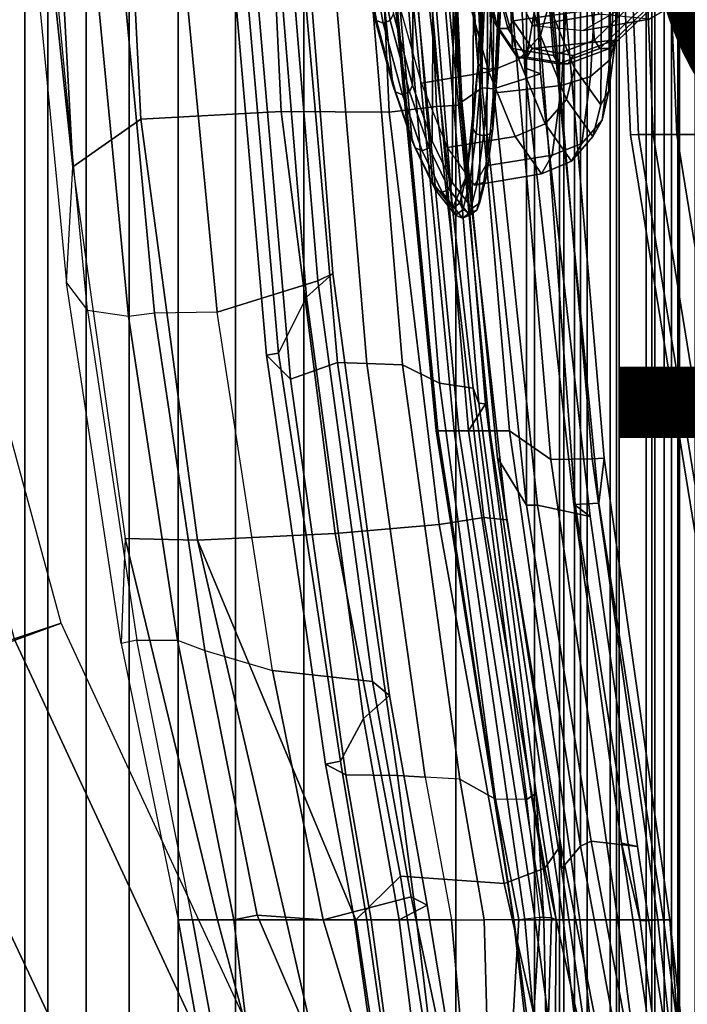
# Model space of a CAD drawing. Units: inches. Extents: x -15.3 to 11.7, y -13.4 to 13.4.
# Drawn here: x -9.1 to -7.1, y -4.4 to -1.5 of the extents above; entities that cross this region are included whole.
import ezdxf

# ---------------------------------------------------------------- set-up
doc = ezdxf.new("R2010")
doc.units = ezdxf.units.IN
doc.header["$MEASUREMENT"] = 0
for name, color, linetype in [('SEAT-BASE', 5, 'Continuous'), ('SEAT-FABRICBACK', 5, 'Continuous'), ('SEAT-FRAME', 5, 'Continuous'), ('SEAT-LUMBARPAD', 5, 'Continuous'), ('SEAT-OTHER', 7, 'Continuous'), ('SEAT-TYPE', 7, 'Continuous')]:
    doc.layers.add(name, color=color, linetype=linetype)
doc.styles.get("Standard").update_dxf_attribs({"font": 'arial.ttf'})

msp = doc.modelspace()

# ---------------------------------------------------------------- linework, layer by layer
at = {"layer": 'SEAT-BASE'}
for points in [[(-9.4219, -1.6562, 12), (-11.5156, -2.0312, 12), (-10.9844, -4, 12), (-8.9844, -3.2656, 12)], [(-9.4219, -1.6562, 12), (-9.5625, -1.6875, 11.4688), (-9.125, -3.3125, 11.4688), (-8.9844, -3.2656, 12)], [(-8.9844, -3.2656, 12), (-10.9844, -4, 12), (-10.125, -5.8438, 12), (-8.2812, -4.7812, 12)], [(-8.9844, -3.2656, 12), (-9.125, -3.3125, 11.4688), (-8.4062, -4.8594, 11.4688), (-8.2812, -4.7812, 12)], [(-9.125, -3.3125, 11.4688), (-9.4844, -3.4531, 11.0781), (-8.7344, -5.0469, 11.0781), (-8.4062, -4.8594, 11.4688)], [(-9.4844, -3.4531, 11.0781), (-9.9844, -3.6406, 10.9375), (-9.2031, -5.3125, 10.9375), (-8.7344, -5.0469, 11.0781)]]:
    msp.add_3dface(points, dxfattribs=at)
at = {"layer": 'SEAT-FABRICBACK'}
for points in [[(-9.0927, -9.7416, 49.4356), (-9.0927, 9.7416, 49.4356), (-9.1611, 9.7912, 49.7747), (-9.1611, -9.7912, 49.7747)], [(-9.0927, -9.7416, 49.4356), (-9.0243, -9.6643, 49.0742), (-9.0243, 9.6643, 49.0742), (-9.0927, 9.7416, 49.4356)], [(-8.9095, -9.512, 48.4742), (-8.9095, 9.512, 48.4742), (-9.0243, 9.6643, 49.0742), (-9.0243, -9.6643, 49.0742)], [(-8.9095, -9.512, 48.4742), (-8.782, -9.3292, 47.8538), (-8.782, 9.3292, 47.8538), (-8.9095, 9.512, 48.4742)], [(-8.6354, -9.1294, 47.2476), (-8.6354, 9.1294, 47.2476), (-8.782, 9.3292, 47.8538), (-8.782, -9.3292, 47.8538)], [(-8.6354, -9.1294, 47.2476), (-8.4648, -8.9231, 46.6637), (-8.4648, 8.9231, 46.6637), (-8.6354, 9.1294, 47.2476)], [(-8.2609, -8.7079, 46.0777), (-8.2609, 8.7079, 46.0777), (-8.4648, 8.9231, 46.6637), (-8.4648, -8.9231, 46.6637)], [(-8.2609, -8.7079, 46.0777), (-7.8078, -8.2644, 44.9178), (-7.8078, 8.2644, 44.9178), (-8.2609, 8.7079, 46.0777)], [(-7.8078, -8.2644, 44.9178), (-7.5724, -8.0349, 44.3588), (-7.5724, 8.0349, 44.3588), (-7.8078, 8.2644, 44.9178)], [(-7.3283, -7.805, 43.7961), (-7.3283, 7.805, 43.7961), (-7.5724, 8.0349, 44.3588), (-7.5724, -8.0349, 44.3588)], [(-7.3283, -7.805, 43.7961), (-7.0939, -7.5799, 43.2353), (-7.0939, 7.5799, 43.2353), (-7.3283, 7.805, 43.7961)], [(-7.2136, -6.3908, 36.7077), (-7.2136, 6.3908, 36.7077), (-6.9115, 6.4202, 37.9194), (-6.9115, -6.4202, 37.9194)], [(-7.2136, -6.3908, 36.7077), (-7.4156, -6.3617, 35.6779), (-7.4156, 6.3617, 35.6779), (-7.2136, 6.3908, 36.7077)], [(-7.4854, -6.3402, 35.0662), (-7.4854, 6.3402, 35.0662), (-7.4156, 6.3617, 35.6779), (-7.4156, -6.3617, 35.6779)], [(-7.4854, -6.3402, 35.0662), (-7.4979, -6.3173, 34.351), (-7.4979, 6.3173, 34.351), (-7.4854, 6.3402, 35.0662)], [(-7.4979, -6.3173, 34.351), (-7.4538, -6.2996, 33.7712), (-7.4538, 6.2996, 33.7712), (-7.4979, 6.3173, 34.351)], [(-7.4538, 6.2996, 33.7712), (-7.4538, -6.2996, 33.7712), (-7.3472, -6.2633, 33.041), (-7.3472, 6.2633, 33.041)], [(-7.2392, 6.1924, 32.4735), (-7.3472, 6.2633, 33.041), (-7.3472, -6.2633, 33.041), (-7.2392, -6.1924, 32.4735)], [(-7.2392, 6.1924, 32.4735), (-7.2392, -6.1924, 32.4735), (-7.1861, -6.1173, 32.1833), (-7.1861, 6.1173, 32.1833)], [(-7.1451, 5.965, 31.8648), (-7.1861, 6.1173, 32.1833), (-7.1861, -6.1173, 32.1833), (-7.1451, -5.965, 31.8648)], [(-7.1451, 5.965, 31.8648), (-7.1451, -5.965, 31.8648), (-7.1404, -5.7472, 31.6247), (-7.1404, 5.7472, 31.6247)], [(-7.1642, 5.4715, 31.4567), (-7.1404, 5.7472, 31.6247), (-7.1404, -5.7472, 31.6247), (-7.1642, -5.4715, 31.4567)], [(-7.1642, 5.4715, 31.4567), (-7.1642, -5.4715, 31.4567), (-7.2229, -5.0827, 31.3207), (-7.2229, 5.0827, 31.3207)], [(-7.3204, 4.547, 31.2318), (-7.2229, 5.0827, 31.3207), (-7.2229, -5.0827, 31.3207), (-7.3204, -4.547, 31.2318)], [(-7.3204, 4.547, 31.2318), (-7.3204, -4.547, 31.2318), (-7.4354, -3.9303, 31.1762), (-7.4354, 3.9303, 31.1762)], [(-7.5967, 2.9133, 31.1117), (-7.4354, 3.9303, 31.1762), (-7.4354, -3.9303, 31.1762), (-7.5967, -2.9133, 31.1117)], [(-7.5967, 2.9133, 31.1117), (-7.5967, -2.9133, 31.1117), (-7.7292, -1.6694, 31.041), (-7.7292, 1.6694, 31.041)], [(-7.8018, 0, 30.9927), (-7.7292, 1.6694, 31.041), (-7.7292, -1.6694, 31.041), (-7.8018, 0, 30.9927)]]:
    msp.add_3dface(points, dxfattribs=at)
at = {"layer": 'SEAT-FRAME'}
for points in [[(-9.0534, 0, 32.1361), (-9.1073, 0, 32.0179), (-9.1002, -0.4913, 32.0201), (-8.9494, -1.9049, 32.1688)], [(-8.7474, -1.7623, 32.1938), (-8.8354, 0, 32.1721), (-9.0534, 0, 32.1361), (-8.9494, -1.9049, 32.1688)], [(-8.7474, -1.7623, 32.1938), (-8.3283, -1.74, 31.9763), (-8.4104, 0, 31.9496), (-8.8354, 0, 32.1721)], [(-8.0063, -1.7416, 31.627), (-8.0843, 0, 31.596), (-8.4104, 0, 31.9496), (-8.3283, -1.74, 31.9763)], [(-8.0063, -1.7416, 31.627), (-7.8651, -1.7243, 31.343), (-7.9386, 0, 31.3094), (-8.0843, 0, 31.596)], [(-7.7941, -1.721, 31.0632), (-7.8651, 0, 31.0285), (-7.9386, 0, 31.3094), (-7.8651, -1.7243, 31.343)], [(-7.7941, -1.721, 31.0632), (-7.7891, -1.7103, 31.0425), (-7.8673, 0, 31.0034), (-7.8651, 0, 31.0285)], [(-7.7891, -1.7103, 31.0425), (-7.7292, -1.6694, 31.041), (-7.8018, 0, 30.9927), (-7.8673, 0, 31.0034)], [(-7.7292, -1.6694, 31.041), (-7.6955, -1.6719, 31.0246), (-7.769, -0.0006, 30.9734), (-7.8018, 0, 30.9927)], [(-7.5547, -1.6272, 30.6362), (-7.6381, 0, 30.5939), (-7.769, -0.0006, 30.9734), (-7.6955, -1.6719, 31.0246)], [(-7.5645, -1.3903, 30.493), (-7.5843, 0, 30.4903), (-7.6804, 0.0001, 30.5085), (-7.6013, -1.6093, 30.5588)], [(-7.6381, 0, 30.5939), (-7.5547, -1.6272, 30.6362), (-7.6013, -1.6093, 30.5588), (-7.6804, 0.0001, 30.5085)], [(-7.3622, -0.0008, 33.3791), (-7.2945, 0, 33.057), (-7.2183, -1.8085, 33.1279), (-7.286, -1.8093, 33.45)], [(-7.3622, -0.0008, 33.3791), (-7.286, -1.8093, 33.45), (-7.2625, -1.8085, 33.5664), (-7.3387, 0, 33.4956)], [(-7.2243, 0, 33.5825), (-7.3387, 0, 33.4956), (-7.2625, -1.8085, 33.5664), (-7.1481, -1.8085, 33.6534)], [(-7.2945, 0, 33.057), (-7.0165, 0, 32.7149), (-6.9403, -1.8085, 32.7858), (-7.2183, -1.8085, 33.1279)], [(-7.0861, 0, 33.5433), (-7.2243, 0, 33.5825), (-7.1481, -1.8085, 33.6534), (-7.0099, -1.8085, 33.6141)], [(-8.9494, -1.9049, 32.1688), (-9.1002, -0.4913, 32.0201), (-9.0649, -1.2538, 32.0325), (-8.969, -2.2509, 32.0673)], [(-8.3377, -1.2579, 31.1328), (-8.253, -2.2929, 31.1805), (-8.1747, -2.2228, 31.3341), (-8.2561, -1.1775, 31.2903)], [(-8.2561, -1.1775, 31.2903), (-8.1747, -2.2228, 31.3341), (-8.2187, -2.2443, 31.5158), (-8.3045, -1.2112, 31.4699)], [(-8.784, -2.3507, 31.9186), (-8.9055, -2.3329, 31.9517), (-9.009, -1.2503, 31.9145), (-8.8915, -1.2303, 31.8816)], [(-8.7058, -2.3412, 31.9088), (-8.784, -2.3507, 31.9186), (-8.8915, -1.2303, 31.8816), (-8.8103, -1.2252, 31.8706)], [(-8.5188, -2.3384, 31.8118), (-8.7058, -2.3412, 31.9088), (-8.8103, -1.2252, 31.8706), (-8.6222, -1.2618, 31.7715)], [(-8.2187, -2.2443, 31.5158), (-8.5188, -2.3384, 31.8118), (-8.6222, -1.2618, 31.7715), (-8.3045, -1.2112, 31.4699)], [(-9.009, -1.2503, 31.9145), (-9.0649, -1.2538, 32.0325), (-8.969, -2.2509, 32.0673), (-8.9055, -2.3329, 31.9517)], [(-8.4781, -1.2358, 30.8448), (-8.3724, -2.4659, 30.9053), (-8.3362, -2.4604, 31.0641), (-8.4431, -1.2332, 31.0055)], [(-8.4032, -1.348, 30.5167), (-8.3005, -2.5375, 30.5819), (-8.3724, -2.4659, 30.9053), (-8.4781, -1.2358, 30.8448)], [(-8.4431, -1.2332, 31.0055), (-8.3362, -2.4604, 31.0641), (-8.253, -2.2929, 31.1805), (-8.3377, -1.2579, 31.1328)], [(-8.2692, -1.2466, 30.2113), (-8.1607, -2.4879, 30.2821), (-8.3005, -2.5375, 30.5819), (-8.4032, -1.348, 30.5167)], [(-8.1771, -1.2484, 30.1466), (-8.0724, -2.4915, 30.2145), (-8.1607, -2.4879, 30.2821), (-8.2692, -1.2466, 30.2113)], [(-7.9665, -2.4952, 30.179), (-8.0724, -2.4915, 30.2145), (-8.1771, -1.2484, 30.1466), (-8.0695, -1.2501, 30.1131)], [(-7.9522, -1.3791, 30.1183), (-7.8557, -2.5492, 30.1824), (-7.9665, -2.4952, 30.179), (-8.0695, -1.2501, 30.1131)], [(-7.8904, -1.3894, 30.106), (-7.7558, -2.5644, 30.1985), (-7.8557, -2.5492, 30.1824), (-7.9522, -1.3791, 30.1183)], [(-7.843, -1.3754, 30.0538), (-7.7391, -2.6096, 30.1186), (-7.7558, -2.5644, 30.1985), (-7.8904, -1.3894, 30.106)], [(-7.8182, -1.4113, 29.9929), (-7.719, -2.6114, 30.0565), (-7.7391, -2.6096, 30.1186), (-7.843, -1.3754, 30.0538)], [(-7.866, -2.692, 29.7939), (-7.9892, -1.4045, 29.7129), (-7.984, -1.4045, 29.6182), (-7.8607, -2.692, 29.6991)], [(-7.8126, -2.692, 29.8723), (-7.9359, -1.4045, 29.7914), (-7.9892, -1.4045, 29.7129), (-7.866, -2.692, 29.7939)], [(-7.8607, -2.692, 29.6991), (-7.984, -1.4045, 29.6182), (-7.9222, -1.4045, 29.5462), (-7.7989, -2.692, 29.6271)], [(-7.8126, -2.692, 29.8723), (-7.7695, -2.692, 29.9032), (-7.8798, -1.4045, 29.825), (-7.9359, -1.4045, 29.7914)], [(-7.7989, -2.692, 29.6271), (-7.9222, -1.4045, 29.5462), (-7.8293, -1.4045, 29.5265), (-7.7061, -2.692, 29.6074)], [(-7.8798, -1.4045, 29.825), (-7.7695, -2.692, 29.9032), (-7.719, -2.6114, 30.0565), (-7.8182, -1.4113, 29.9929)], [(-7.7061, -2.692, 29.6074), (-7.8294, -1.4045, 29.5265), (-7.7577, -1.4045, 29.5412), (-7.6474, -2.692, 29.6194)], [(-7.6474, -2.692, 29.6194), (-7.7577, -1.4045, 29.5412), (-7.6426, -1.3919, 29.5942), (-7.5238, -2.7769, 29.6779)], [(-7.6426, -1.3919, 29.5942), (-7.5199, -1.3909, 29.8155), (-7.4009, -2.775, 29.8923), (-7.5238, -2.7769, 29.6779)], [(-7.5645, -1.3903, 30.493), (-7.6013, -1.6093, 30.5588), (-7.4552, -2.9108, 30.6349), (-7.451, -2.9114, 30.5666)], [(-7.5645, -1.3903, 30.493), (-7.451, -2.9114, 30.5666), (-7.3812, -2.9077, 30.5211), (-7.5249, -1.4114, 30.4532)], [(-7.4831, -1.39, 30.1997), (-7.5249, -1.4114, 30.4532), (-7.3812, -2.9077, 30.5211), (-7.3645, -2.7735, 30.2683)], [(-7.4831, -1.39, 30.1997), (-7.3645, -2.7735, 30.2683), (-7.4009, -2.775, 29.8923), (-7.5199, -1.3909, 29.8155)], [(-7.4062, -2.9472, 30.7125), (-7.4552, -2.9108, 30.6349), (-7.6013, -1.6093, 30.5588), (-7.5547, -1.6272, 30.6362)], [(-7.5547, -1.6272, 30.6362), (-7.6955, -1.6719, 31.0246), (-7.5639, -2.913, 31.0967), (-7.4062, -2.9472, 30.7125)], [(-7.6832, -2.7727, 31.0954), (-7.5967, -2.9133, 31.1117), (-7.7292, -1.6694, 31.041), (-7.7891, -1.7103, 31.0425)], [(-7.7292, -1.6694, 31.041), (-7.5967, -2.9133, 31.1117), (-7.5639, -2.913, 31.0967), (-7.6955, -1.6719, 31.0246)], [(-7.7235, -2.9507, 31.4074), (-7.8651, -1.7243, 31.343), (-8.0063, -1.7416, 31.627), (-7.8575, -2.9708, 31.6852)], [(-7.7235, -2.9507, 31.4074), (-7.6554, -2.9577, 31.1313), (-7.7941, -1.721, 31.0632), (-7.8651, -1.7243, 31.343)], [(-7.6832, -2.7727, 31.0954), (-7.7891, -1.7103, 31.0425), (-7.7941, -1.721, 31.0632), (-7.6554, -2.9577, 31.1313)], [(-8.1673, -2.9977, 32.0273), (-8.3283, -1.74, 31.9763), (-8.7474, -1.7623, 32.1938), (-8.5774, -3.0175, 32.2346)], [(-8.1673, -2.9977, 32.0273), (-7.8575, -2.9708, 31.6852), (-8.0063, -1.7416, 31.627), (-8.3283, -1.74, 31.9763)], [(-8.7474, -1.7623, 32.1938), (-8.9494, -1.9049, 32.1688), (-8.7939, -3.0131, 32.2182), (-8.5774, -3.0175, 32.2346)], [(-7.037, -3.3475, 33.56), (-7.286, -1.8093, 33.45), (-7.2183, -1.8085, 33.1279), (-6.9694, -3.3467, 33.2379)], [(-7.037, -3.3475, 33.56), (-7.0135, -3.3467, 33.6764), (-7.2625, -1.8085, 33.5664), (-7.286, -1.8093, 33.45)], [(-7.1481, -1.8085, 33.6534), (-7.2625, -1.8085, 33.5664), (-7.0135, -3.3467, 33.6764), (-6.8991, -3.3467, 33.7634)], [(-6.9694, -3.3467, 33.2379), (-7.2183, -1.8085, 33.1279), (-6.9403, -1.8085, 32.7858), (-6.6913, -3.3467, 32.8958)], [(-7.0099, -1.8085, 33.6141), (-7.1481, -1.8085, 33.6534), (-6.8991, -3.3467, 33.7634), (-6.7609, -3.3467, 33.7242)], [(-8.969, -2.2509, 32.0673), (-8.9494, -1.9049, 32.1688), (-8.7939, -3.0131, 32.2182), (-8.806, -3.3257, 32.1269)], [(-8.0832, -3.5493, 31.2777), (-8.005, -3.481, 31.4293), (-8.1747, -2.2228, 31.3341), (-8.253, -2.2929, 31.1805)], [(-8.005, -3.481, 31.4293), (-8.0556, -3.4395, 31.6067), (-8.2187, -2.2443, 31.5158), (-8.1747, -2.2228, 31.3341)], [(-8.969, -2.2509, 32.0673), (-8.9055, -2.3329, 31.9517), (-8.7592, -3.3162, 32.0052), (-8.806, -3.3257, 32.1269)], [(-8.2187, -2.2443, 31.5158), (-8.0556, -3.4395, 31.6067), (-8.3541, -3.4061, 31.8757), (-8.5188, -2.3384, 31.8118)], [(-8.1516, -3.6765, 31.178), (-8.0832, -3.5493, 31.2777), (-8.253, -2.2929, 31.1805), (-8.3362, -2.4604, 31.0641)], [(-8.7592, -3.3162, 32.0052), (-8.6371, -3.3164, 31.9696), (-8.784, -2.3507, 31.9186), (-8.9055, -2.3329, 31.9517)], [(-8.6371, -3.3164, 31.9696), (-8.5557, -3.3468, 31.9642), (-8.7058, -2.3412, 31.9088), (-8.784, -2.3507, 31.9186)], [(-8.5557, -3.3468, 31.9642), (-8.3541, -3.4061, 31.8757), (-8.5188, -2.3384, 31.8118), (-8.7058, -2.3412, 31.9088)], [(-8.1964, -3.6858, 31.0067), (-8.1516, -3.6765, 31.178), (-8.3362, -2.4604, 31.0641), (-8.3724, -2.4659, 30.9053)], [(-8.1358, -3.7177, 30.6873), (-8.1964, -3.6858, 31.0067), (-8.3724, -2.4659, 30.9053), (-8.3005, -2.5375, 30.5819)], [(-7.9816, -3.7193, 30.3997), (-8.1358, -3.7177, 30.6873), (-8.3005, -2.5375, 30.5819), (-8.1607, -2.4879, 30.2821)], [(-8.0724, -2.4915, 30.2145), (-7.8989, -3.7249, 30.328), (-7.9816, -3.7193, 30.3997), (-8.1607, -2.4879, 30.2821)], [(-7.9665, -2.4952, 30.179), (-7.7959, -3.7305, 30.2892), (-7.8989, -3.7249, 30.328), (-8.0724, -2.4915, 30.2145)], [(-7.6895, -3.7898, 30.2926), (-7.7959, -3.7305, 30.2892), (-7.9665, -2.4952, 30.179), (-7.8557, -2.5492, 30.1824)], [(-7.5951, -3.791, 30.2805), (-7.6895, -3.7898, 30.2926), (-7.8557, -2.5492, 30.1824), (-7.7558, -2.5644, 30.1985)], [(-7.5813, -3.7808, 30.2168), (-7.5951, -3.791, 30.2805), (-7.7558, -2.5644, 30.1985), (-7.7391, -2.6096, 30.1186)], [(-7.5447, -4.1498, 30.0649), (-7.5676, -3.7722, 30.1537), (-7.719, -2.6114, 30.0565), (-7.7695, -2.692, 29.9032)], [(-7.5676, -3.7722, 30.1537), (-7.5813, -3.7808, 30.2168), (-7.7391, -2.6096, 30.1186), (-7.719, -2.6114, 30.0565)], [(-7.8607, -2.692, 29.6991), (-7.6348, -4.15, 29.8603), (-7.6358, -4.15, 29.946), (-7.866, -2.692, 29.7939)], [(-7.8126, -2.692, 29.8723), (-7.866, -2.692, 29.7939), (-7.6358, -4.15, 29.946), (-7.602, -4.15, 30.0044)], [(-7.7989, -2.692, 29.6271), (-7.5712, -4.15, 29.7799), (-7.6348, -4.15, 29.8603), (-7.8607, -2.692, 29.6991)], [(-7.8126, -2.692, 29.8723), (-7.602, -4.15, 30.0044), (-7.5447, -4.1498, 30.0649), (-7.7695, -2.692, 29.9032)], [(-7.7989, -2.692, 29.6271), (-7.7061, -2.692, 29.6074), (-7.4873, -4.15, 29.7591), (-7.5712, -4.15, 29.7799)], [(-7.6474, -2.692, 29.6194), (-7.4373, -4.15, 29.7678), (-7.4873, -4.15, 29.7591), (-7.7061, -2.692, 29.6074)], [(-7.6474, -2.692, 29.6194), (-7.5238, -2.7769, 29.6779), (-7.324, -4.15, 29.8184), (-7.4373, -4.15, 29.7678)], [(-7.494, -3.9269, 31.2099), (-7.4917, -3.9982, 31.175), (-7.6832, -2.7727, 31.0954), (-7.6554, -2.9577, 31.1313)], [(-7.4354, -3.9303, 31.1762), (-7.5967, -2.9133, 31.1117), (-7.6832, -2.7727, 31.0954), (-7.4917, -3.9982, 31.175)], [(-7.4009, -2.775, 29.8923), (-7.2045, -4.15, 30.0188), (-7.324, -4.15, 29.8184), (-7.5238, -2.7769, 29.6779)], [(-7.4009, -2.775, 29.8923), (-7.3645, -2.7735, 30.2683), (-7.1693, -4.15, 30.3807), (-7.2045, -4.15, 30.0188)], [(-7.3645, -2.7735, 30.2683), (-7.3812, -2.9077, 30.5211), (-7.188, -4.15, 30.6126), (-7.1693, -4.15, 30.3807)], [(-7.4354, -3.9303, 31.1762), (-7.4033, -3.9152, 31.157), (-7.5639, -2.913, 31.0967), (-7.5967, -2.9133, 31.1117)], [(-7.2654, -3.9309, 30.7665), (-7.4062, -2.9472, 30.7125), (-7.5639, -2.913, 31.0967), (-7.4033, -3.9152, 31.157)], [(-7.4062, -2.9472, 30.7125), (-7.2654, -3.9309, 30.7665), (-7.3133, -3.9217, 30.6904), (-7.4552, -2.9108, 30.6349)], [(-7.4552, -2.9108, 30.6349), (-7.3133, -3.9217, 30.6904), (-7.2579, -4.1527, 30.6624), (-7.451, -2.9114, 30.5666)], [(-7.451, -2.9114, 30.5666), (-7.2579, -4.1527, 30.6624), (-7.188, -4.15, 30.6126), (-7.3812, -2.9077, 30.5211)], [(-7.6634, -4.0415, 31.7738), (-7.5419, -3.9961, 31.4997), (-7.7235, -2.9507, 31.4074), (-7.8575, -2.9708, 31.6852)], [(-7.494, -3.9269, 31.2099), (-7.6554, -2.9577, 31.1313), (-7.7235, -2.9507, 31.4074), (-7.5419, -3.9961, 31.4997)], [(-7.6634, -4.0415, 31.7738), (-7.8575, -2.9708, 31.6852), (-8.1673, -2.9977, 32.0273), (-7.9722, -4.0193, 32.0981)], [(-8.7939, -3.0131, 32.2182), (-8.806, -3.3257, 32.1269), (-8.636, -4.15, 32.1919), (-8.5182, -4.15, 32.3119)], [(-8.7939, -3.0131, 32.2182), (-8.5182, -4.15, 32.3119), (-8.3136, -4.15, 32.2923), (-8.5774, -3.0175, 32.2346)], [(-8.106, -4.15, 32.2164), (-7.9722, -4.0193, 32.0981), (-8.1673, -2.9977, 32.0273), (-8.5774, -3.0175, 32.2346)], [(-8.3136, -4.15, 32.2923), (-8.106, -4.15, 32.2164), (-8.5774, -3.0175, 32.2346)], [(-8.7592, -3.3162, 32.0052), (-8.806, -3.3257, 32.1269), (-8.636, -4.15, 32.1919), (-8.5929, -4.15, 32.0684)], [(-8.4698, -4.15, 32.0323), (-8.5929, -4.15, 32.0684), (-8.7592, -3.3162, 32.0052), (-8.6371, -3.3164, 31.9696)], [(-8.4001, -4.1361, 32.0259), (-8.4698, -4.15, 32.0323), (-8.6371, -3.3164, 31.9696), (-8.5557, -3.3468, 31.9642)], [(-8.2029, -4.15, 31.9424), (-8.4001, -4.1361, 32.0259), (-8.5557, -3.3468, 31.9642), (-8.3541, -3.4061, 31.8757)], [(-7.9401, -4.0812, 31.679), (-8.2029, -4.15, 31.9424), (-8.3541, -3.4061, 31.8757), (-8.0556, -3.4395, 31.6067)], [(-8.005, -3.481, 31.4293), (-7.8926, -4.1067, 31.4939), (-7.9401, -4.0812, 31.679), (-8.0556, -3.4395, 31.6067)], [(-8.0832, -3.5493, 31.2777), (-7.976, -4.15, 31.3451), (-7.8926, -4.1067, 31.4939), (-8.005, -3.481, 31.4293)], [(-8.1516, -3.6765, 31.178), (-8.0728, -4.15, 31.2209), (-7.976, -4.15, 31.3451), (-8.0832, -3.5493, 31.2777)], [(-8.1964, -3.6858, 31.0067), (-8.1095, -4.15, 31.0605), (-8.0728, -4.15, 31.2209), (-8.1516, -3.6765, 31.178)], [(-8.1358, -3.7177, 30.6873), (-8.0601, -4.15, 30.7435), (-8.1095, -4.15, 31.0605), (-8.1964, -3.6858, 31.0067)], [(-7.9816, -3.7193, 30.3997), (-7.9242, -4.15, 30.4819), (-8.0601, -4.15, 30.7435), (-8.1358, -3.7177, 30.6873)], [(-7.9242, -4.15, 30.4819), (-7.9816, -3.7193, 30.3997), (-7.8989, -3.7249, 30.328), (-7.8204, -4.15, 30.3771)], [(-7.8989, -3.7249, 30.328), (-7.8204, -4.15, 30.3771), (-7.7229, -4.15, 30.3376), (-7.7959, -3.7305, 30.2892)], [(-7.7229, -4.15, 30.3376), (-7.7959, -3.7305, 30.2892), (-7.6895, -3.7898, 30.2926), (-7.6198, -4.1486, 30.3335)], [(-7.7229, -4.15, 30.3376), (-7.6198, -4.1486, 30.3335), (-7.6895, -3.7898, 30.2926), (-7.7959, -3.7305, 30.2892)], [(-7.5813, -3.7808, 30.2168), (-7.5219, -4.1437, 30.2546), (-7.5572, -4.1421, 30.3112), (-7.5951, -3.791, 30.2805)], [(-7.5676, -3.7722, 30.1537), (-7.5077, -4.15, 30.1924), (-7.5219, -4.1437, 30.2546), (-7.5813, -3.7808, 30.2168)], [(-7.5447, -4.1498, 30.0649), (-7.5077, -4.15, 30.1924), (-7.5676, -3.7722, 30.1537), (-7.5447, -4.1498, 30.0649)], [(-7.6198, -4.1486, 30.3335), (-7.5572, -4.1421, 30.3112), (-7.5951, -3.791, 30.2805), (-7.6895, -3.7898, 30.2926)], [(-7.3237, -4.9835, 31.5437), (-7.3783, -4.5149, 31.2697), (-7.494, -3.9269, 31.2099), (-7.5419, -3.9961, 31.4997)], [(-7.3783, -4.5149, 31.2697), (-7.4136, -4.5396, 31.2181), (-7.4917, -3.9982, 31.175), (-7.494, -3.9269, 31.2099)], [(-7.3204, -4.547, 31.2318), (-7.4354, -3.9303, 31.1762), (-7.4917, -3.9982, 31.175), (-7.4136, -4.5396, 31.2181)], [(-7.4354, -3.9303, 31.1762), (-7.3204, -4.547, 31.2318), (-7.2875, -4.5377, 31.2107), (-7.4033, -3.9152, 31.157)], [(-7.2654, -3.9309, 30.7665), (-7.4033, -3.9152, 31.157), (-7.2875, -4.5377, 31.2107), (-7.1755, -4.5297, 30.8195)], [(-7.1755, -4.5297, 30.8195), (-7.2286, -4.4876, 30.7389), (-7.3133, -3.9217, 30.6904), (-7.2654, -3.9309, 30.7665)], [(-7.3133, -3.9217, 30.6904), (-7.2286, -4.4876, 30.7389), (-7.1985, -4.6082, 30.7046), (-7.2579, -4.1527, 30.6624)], [(-8.106, -4.15, 32.2164), (-8.0483, -4.5368, 32.3291), (-7.8869, -4.5575, 32.2328), (-7.9722, -4.0193, 32.0981)], [(-7.9722, -4.0193, 32.0981), (-7.8869, -4.5575, 32.2328), (-7.4716, -4.8868, 31.8906), (-7.6634, -4.0415, 31.7738)], [(-7.6634, -4.0415, 31.7738), (-7.4716, -4.8868, 31.8906), (-7.3237, -4.9835, 31.5437), (-7.5419, -3.9961, 31.4997)], [(-7.9401, -4.0812, 31.679), (-7.7801, -4.837, 31.7336), (-8.0602, -4.6245, 31.9915), (-8.2029, -4.15, 31.9424)], [(-7.7644, -4.8854, 31.5514), (-7.8926, -4.1067, 31.4939), (-7.976, -4.15, 31.3451), (-7.8783, -4.9432, 31.3807)], [(-7.8926, -4.1067, 31.4939), (-7.7644, -4.8854, 31.5514), (-7.7801, -4.837, 31.7336), (-7.9401, -4.0812, 31.679)], [(-8.4001, -4.1361, 32.0259), (-8.2031, -4.5942, 32.0723), (-8.4179, -4.5813, 32.1538), (-8.4698, -4.15, 32.0323)], [(-8.2031, -4.5942, 32.0723), (-8.4001, -4.1361, 32.0259), (-8.2029, -4.15, 31.9424), (-8.0602, -4.6245, 31.9915)], [(-8.5614, -4.5639, 32.2966), (-8.636, -4.15, 32.1919), (-8.5929, -4.15, 32.0684), (-8.5147, -4.5761, 32.1868)], [(-8.4085, -4.5598, 32.4407), (-8.5182, -4.15, 32.3119), (-8.636, -4.15, 32.1919), (-8.5614, -4.5639, 32.2966)], [(-8.5147, -4.5761, 32.1868), (-8.5929, -4.15, 32.0684), (-8.4698, -4.15, 32.0323), (-8.4179, -4.5813, 32.1538)], [(-8.5182, -4.15, 32.3119), (-8.4085, -4.5598, 32.4407), (-8.2278, -4.5226, 32.3921), (-8.3136, -4.15, 32.2923)], [(-8.3136, -4.15, 32.2923), (-8.2278, -4.5226, 32.3921), (-8.0483, -4.5368, 32.3291), (-8.106, -4.15, 32.2164)], [(-8.0601, -4.15, 30.7435), (-7.9927, -4.6473, 30.795), (-8.0193, -4.7872, 31.1116), (-8.1095, -4.15, 31.0605)], [(-8.0728, -4.15, 31.2209), (-8.1095, -4.15, 31.0605), (-8.0193, -4.7872, 31.1116), (-7.9548, -4.9697, 31.2807)], [(-8.0728, -4.15, 31.2209), (-7.9548, -4.9697, 31.2807), (-7.8783, -4.9432, 31.3807), (-7.976, -4.15, 31.3451)], [(-8.0601, -4.15, 30.7435), (-7.9242, -4.15, 30.4819), (-7.859, -4.6936, 30.5497), (-7.9927, -4.6473, 30.795)], [(-7.8204, -4.15, 30.3771), (-7.7635, -4.7899, 30.4532), (-7.859, -4.6936, 30.5497), (-7.9242, -4.15, 30.4819)], [(-7.8204, -4.15, 30.3771), (-7.7229, -4.15, 30.3376), (-7.703, -4.8747, 30.4236), (-7.7635, -4.7899, 30.4532)], [(-7.7229, -4.15, 30.3376), (-7.6198, -4.1486, 30.3335), (-7.6612, -4.8697, 30.4029), (-7.703, -4.8747, 30.4236)], [(-7.5572, -4.1421, 30.3112), (-7.6003, -4.8439, 30.3611), (-7.6612, -4.8697, 30.4029), (-7.6198, -4.1486, 30.3335)], [(-7.602, -4.15, 30.0044), (-7.6358, -4.15, 29.946), (-7.5663, -4.7402, 30.0009), (-7.5489, -4.7351, 30.0468)], [(-7.5533, -4.7494, 29.9118), (-7.5663, -4.7402, 30.0009), (-7.6358, -4.15, 29.946), (-7.6348, -4.15, 29.8603)], [(-7.5533, -4.7494, 29.9118), (-7.6348, -4.15, 29.8603), (-7.5712, -4.15, 29.7799), (-7.4891, -4.7569, 29.8462)], [(-7.5326, -4.74, 30.0703), (-7.5447, -4.1498, 30.0649), (-7.602, -4.15, 30.0044), (-7.5489, -4.7351, 30.0468)], [(-7.6003, -4.8439, 30.3611), (-7.5572, -4.1421, 30.3112), (-7.5219, -4.1437, 30.2546), (-7.5429, -4.8247, 30.2887)], [(-7.417, -4.7597, 29.83), (-7.4891, -4.7569, 29.8462), (-7.5712, -4.15, 29.7799), (-7.4873, -4.15, 29.7591)], [(-7.5135, -4.8022, 30.2206), (-7.5077, -4.15, 30.1924), (-7.5447, -4.1498, 30.0649), (-7.5326, -4.74, 30.0703)], [(-7.5429, -4.8247, 30.2887), (-7.5219, -4.1437, 30.2546), (-7.5077, -4.15, 30.1924), (-7.5135, -4.8022, 30.2206)], [(-7.417, -4.7597, 29.83), (-7.4873, -4.15, 29.7591), (-7.4373, -4.15, 29.7678), (-7.3746, -4.7598, 29.8378)], [(-7.2424, -4.7737, 29.9087), (-7.3746, -4.7598, 29.8378), (-7.4373, -4.15, 29.7678), (-7.324, -4.15, 29.8184)], [(-7.2424, -4.7737, 29.9087), (-7.324, -4.15, 29.8184), (-7.2045, -4.15, 30.0188), (-7.1348, -4.7882, 30.1109)], [(-7.188, -4.15, 30.6126), (-7.2579, -4.1527, 30.6624), (-7.1985, -4.6082, 30.7046), (-7.1236, -4.6385, 30.6474)], [(-7.1182, -4.823, 30.1883), (-7.1348, -4.7882, 30.1109), (-7.2045, -4.15, 30.0188), (-7.1693, -4.15, 30.3807)], [(-7.188, -4.15, 30.6126), (-7.1236, -4.6385, 30.6474), (-7.1049, -4.722, 30.4523), (-7.1693, -4.15, 30.3807)], [(-7.1049, -4.722, 30.4523), (-7.1182, -4.823, 30.1883), (-7.1693, -4.15, 30.3807)]]:
    msp.add_3dface(points, dxfattribs=at)
at = {"layer": 'SEAT-LUMBARPAD'}
for points in [[(-7.7921, 2.0108, 36.516), (-7.7308, 2.0995, 37.2433), (-7.7582, -2.0281, 37.2793), (-7.8184, -1.9513, 36.5505)], [(-7.7368, -2.013, 37.5338), (-7.7582, -2.0281, 37.2793), (-7.7308, 2.0995, 37.2433), (-7.7096, 2.0886, 37.4981)], [(-7.7161, -1.9321, 37.7748), (-7.7368, -2.013, 37.5338), (-7.7096, 2.0886, 37.4981), (-7.69, 2.0116, 37.7404)], [(-7.8184, -1.9513, 36.5505), (-7.8782, -1.828, 35.8229), (-7.8537, 1.8757, 35.7907), (-7.7921, 2.0108, 36.516)], [(-7.69, 2.0116, 37.7404), (-7.6731, 1.8734, 37.9551), (-7.6974, -1.7904, 37.987), (-7.7161, -1.9321, 37.7748)], [(-7.914, 1.6973, 35.0828), (-7.8537, 1.8757, 35.7907), (-7.8782, -1.828, 35.8229), (-7.9363, -1.6612, 35.1121)], [(-7.6974, -1.7904, 37.987), (-7.6731, 1.8734, 37.9551), (-7.6602, 1.6839, 38.1262), (-7.6819, -1.5981, 38.1548)], [(-7.3519, 1.7861, 37.242), (-7.3752, -1.7199, 37.2725), (-7.4531, -1.6106, 36.3291), (-7.4314, 1.6615, 36.3006)], [(-7.3285, 1.7485, 37.5267), (-7.3512, -1.6776, 37.5565), (-7.3752, -1.7199, 37.2725), (-7.3519, 1.7861, 37.242)], [(-7.3096, 1.5941, 37.7667), (-7.3302, -1.5193, 37.7938), (-7.3512, -1.6776, 37.5565), (-7.3285, 1.7485, 37.5267)], [(-7.9363, -1.6612, 35.1121), (-7.9935, -1.4484, 34.4072), (-7.9742, 1.4731, 34.3817), (-7.914, 1.6973, 35.0828)], [(-7.6819, -1.5981, 38.1548), (-7.6602, 1.6839, 38.1262), (-7.6522, 1.4562, 38.2421), (-7.6709, -1.3686, 38.2666)], [(-7.4314, 1.6615, 36.3006), (-7.4531, -1.6106, 36.3291), (-7.53, -1.4212, 35.3904), (-7.5109, 1.4568, 35.3654)], [(-7.2986, 1.3496, 37.9197), (-7.316, -1.2724, 37.9426), (-7.3302, -1.5193, 37.7938), (-7.3096, 1.5941, 37.7667)], [(-7.7876, -0.9419, 38.023), (-7.7409, -1.5979, 38.16), (-7.7161, -0.9068, 38.3983), (-7.7386, -0.5272, 38.2799)], [(-7.6942, -1.4692, 43.1919), (-7.7403, -1.282, 43.4467), (-7.7288, -0.8413, 43.2798), (-7.6984, -0.9572, 43.0702)], [(-8.1064, -0.8622, 34.4627), (-8.0526, -1.4484, 34.412), (-7.9953, -1.6611, 35.1169), (-8.0659, -0.988, 35.0979)], [(-7.73, -1.3683, 38.2721), (-7.73, -1.3683, 38.2721), (-7.7161, -0.9068, 38.3983), (-7.7409, -1.5979, 38.16)], [(-7.4435, -0.9928, 41.5617), (-7.3257, -0.9174, 40.9004), (-7.272, -1.4096, 40.9286), (-7.3934, -1.5265, 41.5755)], [(-7.8375, -1.1425, 37.7046), (-7.7751, -1.9319, 37.7798), (-7.7409, -1.5979, 38.16), (-7.7876, -0.9419, 38.023)], [(-7.6382, -1.5521, 42.8884), (-7.6942, -1.4692, 43.1919), (-7.6984, -0.9572, 43.0702), (-7.6611, -1.0066, 42.829)], [(-8.0659, -0.988, 35.0979), (-7.9953, -1.6611, 35.1169), (-7.9372, -1.8279, 35.8278), (-8.0054, -1.0856, 35.8272)], [(-7.5615, -1.0207, 42.2431), (-7.4435, -0.9928, 41.5617), (-7.3934, -1.5265, 41.5755), (-7.5159, -1.5722, 42.2313)], [(-7.6611, -1.0066, 42.829), (-7.5615, -1.0207, 42.2431), (-7.5159, -1.5722, 42.2313), (-7.6382, -1.5521, 42.8884)], [(-8.0054, -1.0856, 35.8272), (-7.9372, -1.8279, 35.8278), (-7.8774, -1.9511, 36.5553), (-7.9416, -1.1569, 36.5954)], [(-7.884, -1.2009, 37.2883), (-7.8171, -2.0279, 37.2842), (-7.7751, -1.9319, 37.7798), (-7.8375, -1.1425, 37.7046)], [(-7.9416, -1.1569, 36.5954), (-7.8774, -1.9511, 36.5553), (-7.8171, -2.0279, 37.2842), (-7.884, -1.2009, 37.2883)], [(-7.5549, -1.5128, 35.3699), (-7.6298, -1.2451, 34.4483), (-7.6043, -1.1556, 34.4764), (-7.53, -1.4212, 35.3904)], [(-7.2137, -1.4096, 40.9396), (-7.0968, -1.1833, 40.3214), (-7.6821, -1.2823, 43.4574), (-7.636, -1.4695, 43.2027)], [(-7.6191, -1.5847, 35.3575), (-7.6945, -1.3152, 34.43), (-7.6298, -1.2451, 34.4483), (-7.5549, -1.5128, 35.3699)], [(-7.6817, -1.4923, 43.2054), (-7.7292, -1.2997, 43.4675), (-7.7403, -1.282, 43.4467), (-7.6942, -1.4692, 43.1919)], [(-7.636, -1.4695, 43.2027), (-7.6821, -1.2823, 43.4574), (-7.7001, -1.2998, 43.4729), (-7.6527, -1.4925, 43.2107)], [(-7.3311, -1.3022, 38.0338), (-7.3473, -1.5846, 37.8636), (-7.3302, -1.5193, 37.7938), (-7.316, -1.2724, 37.9426)], [(-7.709, -1.6214, 35.3558), (-7.7847, -1.351, 34.4253), (-7.6945, -1.3152, 34.43), (-7.6191, -1.5847, 35.3575)], [(-7.6527, -1.4925, 43.2107), (-7.7001, -1.2998, 43.4729), (-7.7292, -1.2997, 43.4675), (-7.6817, -1.4923, 43.2054)], [(-7.4514, -1.3043, 43.3156), (-7.653, -1.3315, 43.2992), (-7.5786, -1.4835, 42.8939), (-7.3803, -1.4496, 42.928)], [(-7.3876, -1.3254, 38.1093), (-7.4055, -1.6357, 37.9223), (-7.3473, -1.5846, 37.8636), (-7.3311, -1.3022, 38.0338)], [(-7.4735, -1.3369, 38.1531), (-7.6711, -1.3467, 38.2033), (-7.6905, -1.6837, 38.0006), (-7.4923, -1.6617, 37.9574)], [(-7.4735, -1.3369, 38.1531), (-7.4923, -1.6617, 37.9574), (-7.4055, -1.6357, 37.9223), (-7.3876, -1.3254, 38.1093)], [(-8.0526, -1.4484, 34.412), (-8.0652, -1.3793, 34.2546), (-8.0573, -1.3976, 34.244), (-8.0444, -1.4681, 34.4046)], [(-8.0028, -1.4682, 34.4013), (-8.0157, -1.3977, 34.2406), (-8.0061, -1.3794, 34.2499), (-7.9935, -1.4484, 34.4072)], [(-7.709, -1.6214, 35.3558), (-7.9101, -1.6547, 35.3655), (-7.9861, -1.3831, 34.4308), (-7.7847, -1.351, 34.4253)], [(-7.73, -1.3683, 38.2721), (-7.7409, -1.5979, 38.16), (-7.7308, -1.6095, 38.1765), (-7.7195, -1.375, 38.2909)], [(-7.7195, -1.375, 38.2909), (-7.7308, -1.6095, 38.1765), (-7.7094, -1.6143, 38.1818), (-7.698, -1.3778, 38.2971)], [(-7.698, -1.3778, 38.2971), (-7.7094, -1.6143, 38.1818), (-7.6892, -1.6097, 38.1728), (-7.6779, -1.3751, 38.2871)], [(-7.6779, -1.3751, 38.2871), (-7.6892, -1.6097, 38.1728), (-7.6819, -1.5981, 38.1548), (-7.6709, -1.3686, 38.2666)], [(-7.2298, -1.4644, 42.1201), (-7.428, -1.4985, 42.0855), (-7.2775, -1.4114, 41.2816), (-7.0788, -1.3761, 41.3138)], [(-8.0444, -1.4681, 34.4046), (-8.0573, -1.3976, 34.244), (-8.0368, -1.4052, 34.2382), (-8.0238, -1.4763, 34.4002)], [(-8.0238, -1.4763, 34.4002), (-8.0368, -1.4052, 34.2382), (-8.0157, -1.3977, 34.2406), (-8.0028, -1.4682, 34.4013)], [(-7.5801, -1.5522, 42.8992), (-7.3352, -1.5267, 41.5864), (-7.2137, -1.4096, 40.9396), (-7.636, -1.4695, 43.2027)], [(-7.4773, -1.7038, 36.3163), (-7.5549, -1.5128, 35.3699), (-7.53, -1.4212, 35.3904), (-7.4531, -1.6106, 36.3291)], [(-7.2562, -1.4343, 40.9254), (-7.3783, -1.5519, 41.5752), (-7.3934, -1.5266, 41.5755), (-7.272, -1.4096, 40.9286)], [(-7.2272, -1.4343, 40.9308), (-7.3492, -1.552, 41.5807), (-7.3783, -1.5519, 41.5752), (-7.2562, -1.4343, 40.9254)], [(-7.2137, -1.4096, 40.9396), (-7.3352, -1.5267, 41.5864), (-7.3492, -1.552, 41.5807), (-7.2272, -1.4343, 40.9308)], [(-7.9953, -1.6611, 35.1169), (-8.0526, -1.4484, 34.412), (-8.0444, -1.4681, 34.4046), (-7.9871, -1.6812, 35.1108)], [(-7.9454, -1.6813, 35.1074), (-8.0028, -1.4682, 34.4013), (-7.9935, -1.4484, 34.4072), (-7.9363, -1.6612, 35.1121)], [(-7.428, -1.4985, 42.0855), (-7.2298, -1.4644, 42.1201), (-7.3803, -1.4496, 42.928), (-7.5786, -1.4835, 42.8939)], [(-7.9871, -1.6812, 35.1108), (-8.0444, -1.4681, 34.4046), (-8.0238, -1.4763, 34.4002), (-7.9664, -1.6896, 35.1069)], [(-7.9664, -1.6896, 35.1069), (-8.0238, -1.4763, 34.4002), (-8.0028, -1.4682, 34.4013), (-7.9454, -1.6813, 35.1074)], [(-7.6241, -1.5775, 42.8931), (-7.6817, -1.4923, 43.2054), (-7.6942, -1.4692, 43.1919), (-7.6382, -1.552, 42.8884)], [(-7.5951, -1.5776, 42.8985), (-7.6527, -1.4925, 43.2107), (-7.6817, -1.4923, 43.2054), (-7.6241, -1.5775, 42.8931)], [(-7.5801, -1.5522, 42.8992), (-7.636, -1.4695, 43.2027), (-7.6527, -1.4925, 43.2107), (-7.5951, -1.5776, 42.8985)], [(-7.541, -1.7768, 36.31), (-7.6191, -1.5847, 35.3575), (-7.5549, -1.5128, 35.3699), (-7.4773, -1.7038, 36.3163)], [(-7.4577, -1.5724, 42.2421), (-7.4577, -1.5724, 42.2421), (-7.3352, -1.5267, 41.5864), (-7.5801, -1.5522, 42.8992)], [(-7.3783, -1.5519, 41.5752), (-7.5013, -1.5978, 42.2335), (-7.5159, -1.5722, 42.2313), (-7.3934, -1.5266, 41.5755)], [(-7.3352, -1.5267, 41.5864), (-7.4577, -1.5724, 42.2421), (-7.4723, -1.5979, 42.2389), (-7.3492, -1.552, 41.5807)], [(-7.3473, -1.5846, 37.8636), (-7.3713, -1.7657, 37.5923), (-7.3512, -1.6776, 37.5565), (-7.3302, -1.5193, 37.7938)], [(-7.5013, -1.5978, 42.2335), (-7.6241, -1.5775, 42.8931), (-7.6382, -1.552, 42.8884), (-7.5159, -1.5722, 42.2313)], [(-7.4577, -1.5724, 42.2421), (-7.5801, -1.5522, 42.8992), (-7.5951, -1.5776, 42.8985), (-7.4723, -1.5979, 42.2389)], [(-7.3492, -1.552, 41.5807), (-7.4723, -1.5979, 42.2389), (-7.5013, -1.5978, 42.2335), (-7.3783, -1.5519, 41.5752)], [(-7.6307, -1.8142, 36.3114), (-7.709, -1.6214, 35.3558), (-7.6191, -1.5847, 35.3575), (-7.541, -1.7768, 36.31)], [(-7.4723, -1.5979, 42.2389), (-7.5951, -1.5776, 42.8985), (-7.6241, -1.5775, 42.8931), (-7.5013, -1.5978, 42.2335)], [(-7.4055, -1.6357, 37.9223), (-7.4318, -1.8346, 37.6242), (-7.3713, -1.7657, 37.5923), (-7.3473, -1.5846, 37.8636)], [(-7.7563, -1.7902, 37.9921), (-7.7563, -1.7902, 37.9921), (-7.7409, -1.5979, 38.16), (-7.7751, -1.9319, 37.7798)], [(-7.7409, -1.5979, 38.16), (-7.7563, -1.7902, 37.9921), (-7.7465, -1.8059, 38.005), (-7.7308, -1.6095, 38.1765)], [(-7.7308, -1.6095, 38.1765), (-7.7465, -1.8059, 38.005), (-7.7253, -1.8125, 38.0089), (-7.7094, -1.6143, 38.1818)], [(-7.7094, -1.6143, 38.1818), (-7.7253, -1.8125, 38.0089), (-7.7049, -1.8061, 38.0014), (-7.6892, -1.6097, 38.1728)], [(-7.6892, -1.6097, 38.1728), (-7.7049, -1.8061, 38.0014), (-7.6974, -1.7904, 37.987), (-7.6819, -1.5981, 38.1548)], [(-7.3988, -1.814, 37.2675), (-7.4773, -1.7038, 36.3163), (-7.4531, -1.6106, 36.3291), (-7.3752, -1.7199, 37.2725)], [(-7.6307, -1.8142, 36.3114), (-7.8319, -1.8472, 36.3195), (-7.9101, -1.6547, 35.3655), (-7.709, -1.6214, 35.3558)], [(-7.4923, -1.6617, 37.9574), (-7.5198, -1.8699, 37.6454), (-7.4318, -1.8346, 37.6242), (-7.4055, -1.6357, 37.9223)], [(-7.9372, -1.8279, 35.8278), (-7.9953, -1.6611, 35.1169), (-7.9871, -1.6812, 35.1108), (-7.9289, -1.8483, 35.823)], [(-7.8873, -1.8484, 35.8195), (-7.9454, -1.6813, 35.1074), (-7.9363, -1.6612, 35.1121), (-7.8782, -1.828, 35.8229)], [(-7.4923, -1.6617, 37.9574), (-7.6905, -1.6837, 38.0006), (-7.7193, -1.9018, 37.6741), (-7.5198, -1.8699, 37.6454)], [(-7.9289, -1.8483, 35.823), (-7.9871, -1.6812, 35.1108), (-7.9664, -1.6896, 35.1069), (-7.9082, -1.8568, 35.8196)], [(-7.9082, -1.8568, 35.8196), (-7.9664, -1.6896, 35.1069), (-7.9454, -1.6813, 35.1074), (-7.8873, -1.8484, 35.8195)], [(-7.3713, -1.7657, 37.5923), (-7.3988, -1.814, 37.2675), (-7.3752, -1.7199, 37.2725), (-7.3512, -1.6776, 37.5565)], [(-7.462, -1.8877, 37.2673), (-7.541, -1.7768, 36.31), (-7.4773, -1.7038, 36.3163), (-7.3988, -1.814, 37.2675)], [(-7.7563, -1.7902, 37.9921), (-7.7751, -1.9319, 37.7798), (-7.7657, -1.9507, 37.7882), (-7.7465, -1.8059, 38.005)], [(-7.7049, -1.8061, 38.0014), (-7.7241, -1.9508, 37.7846), (-7.7161, -1.9321, 37.7748), (-7.6974, -1.7904, 37.987)], [(-7.5514, -1.9255, 37.2719), (-7.6307, -1.8142, 36.3114), (-7.541, -1.7768, 36.31), (-7.462, -1.8877, 37.2673)], [(-7.4318, -1.8346, 37.6242), (-7.462, -1.8877, 37.2673), (-7.3988, -1.814, 37.2675), (-7.3713, -1.7657, 37.5923)], [(-7.5514, -1.9255, 37.2719), (-7.7521, -1.9593, 37.2861), (-7.8319, -1.8472, 36.3195), (-7.6307, -1.8142, 36.3114)], [(-7.7465, -1.8059, 38.005), (-7.7657, -1.9507, 37.7882), (-7.7446, -1.9585, 37.7902), (-7.7253, -1.8125, 38.0089)], [(-7.7253, -1.8125, 38.0089), (-7.7446, -1.9585, 37.7902), (-7.7241, -1.9508, 37.7846), (-7.7049, -1.8061, 38.0014)], [(-7.8774, -1.9511, 36.5553), (-7.9372, -1.8279, 35.8278), (-7.9289, -1.8483, 35.823), (-7.869, -1.9718, 36.5518)], [(-7.869, -1.9718, 36.5518), (-7.9289, -1.8483, 35.823), (-7.9082, -1.8568, 35.8196), (-7.8483, -1.9804, 36.5489)], [(-7.8483, -1.9804, 36.5489), (-7.9082, -1.8568, 35.8196), (-7.8873, -1.8484, 35.8195), (-7.8274, -1.9719, 36.5484)], [(-7.8274, -1.9719, 36.5484), (-7.8873, -1.8484, 35.8195), (-7.8782, -1.828, 35.8229), (-7.8184, -1.9513, 36.5505)], [(-7.5198, -1.8699, 37.6454), (-7.5514, -1.9255, 37.2719), (-7.462, -1.8877, 37.2673), (-7.4318, -1.8346, 37.6242)], [(-7.5198, -1.8699, 37.6454), (-7.7193, -1.9018, 37.6741), (-7.7521, -1.9593, 37.2861), (-7.5514, -1.9255, 37.2719)], [(-7.7958, -2.0128, 37.5387), (-7.7958, -2.0128, 37.5387), (-7.7751, -1.9319, 37.7798), (-7.8171, -2.0279, 37.2842)], [(-7.7751, -1.9319, 37.7798), (-7.7958, -2.0128, 37.5387), (-7.7868, -2.0333, 37.542), (-7.7657, -1.9507, 37.7882)], [(-7.7241, -1.9508, 37.7846), (-7.7452, -2.0335, 37.5385), (-7.7368, -2.013, 37.5338), (-7.7161, -1.9321, 37.7748)], [(-7.8171, -2.0279, 37.2842), (-7.8774, -1.9511, 36.5553), (-7.869, -1.9718, 36.5518), (-7.8086, -2.0487, 37.2819)], [(-7.767, -2.0488, 37.2785), (-7.8274, -1.9719, 36.5484), (-7.8184, -1.9513, 36.5505), (-7.7582, -2.0281, 37.2793)], [(-7.7657, -1.9507, 37.7882), (-7.7868, -2.0333, 37.542), (-7.7659, -2.0418, 37.5418), (-7.7446, -1.9585, 37.7902)], [(-7.7446, -1.9585, 37.7902), (-7.7659, -2.0418, 37.5418), (-7.7452, -2.0335, 37.5385), (-7.7241, -1.9508, 37.7846)], [(-7.8086, -2.0487, 37.2819), (-7.869, -1.9718, 36.5518), (-7.8483, -1.9804, 36.5489), (-7.7879, -2.0573, 37.2796)], [(-7.7879, -2.0573, 37.2796), (-7.8483, -1.9804, 36.5489), (-7.8274, -1.9719, 36.5484), (-7.767, -2.0488, 37.2785)], [(-7.7958, -2.0128, 37.5387), (-7.8171, -2.0279, 37.2842), (-7.8086, -2.0487, 37.2819), (-7.7868, -2.0333, 37.542)], [(-7.7452, -2.0335, 37.5385), (-7.767, -2.0488, 37.2785), (-7.7582, -2.0281, 37.2793), (-7.7368, -2.013, 37.5338)], [(-7.7868, -2.0333, 37.542), (-7.8086, -2.0487, 37.2819), (-7.7879, -2.0573, 37.2796), (-7.7659, -2.0418, 37.5418)], [(-7.7659, -2.0418, 37.5418), (-7.7879, -2.0573, 37.2796), (-7.767, -2.0488, 37.2785), (-7.7452, -2.0335, 37.5385)]]:
    msp.add_3dface(points, dxfattribs=at)

# ---------------------------------------------------------------- texts
at = {"layer": 'SEAT-OTHER'}
msp.add_attdef('OTHER', (-7.4062, -2), '', height=2, dxfattribs=at)
at = {"layer": 'SEAT-TYPE', "flags": 2}
msp.add_attdef('TYPE', (-7.4062, -4.5), 'SEAT', height=2, dxfattribs=at)

doc.saveas('drawing.dxf')
